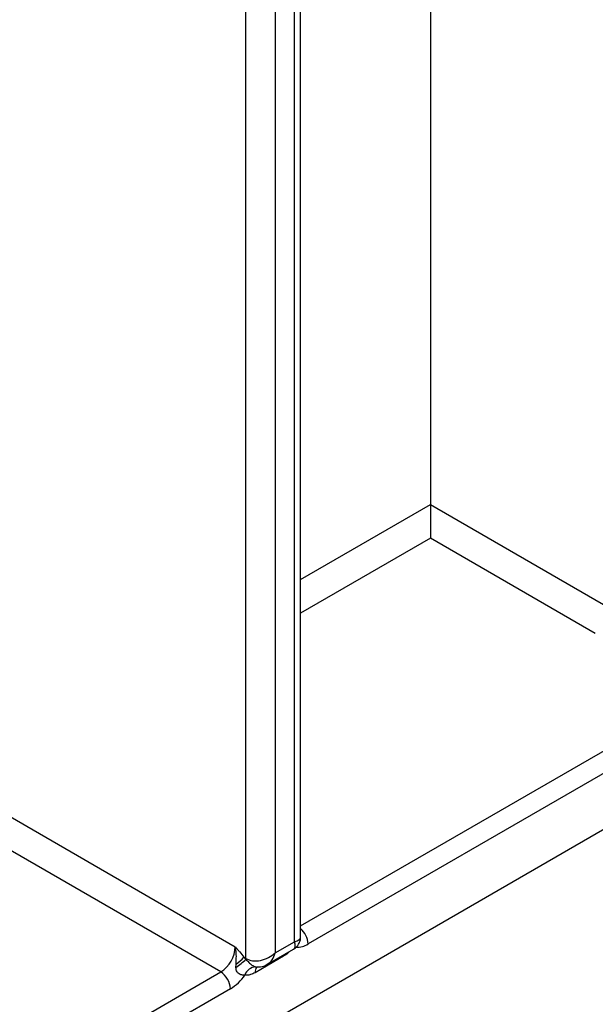
# Model space of a CAD drawing. Units: millimetres. Extents: x -446 to 6636, y -712 to 3696.
# Drawn here: x 3292 to 3334, y 803 to 875 of the extents above; entities that cross this region are included whole.
import ezdxf

# ---------------------------------------------------------------- set-up
doc = ezdxf.new("R2010")
doc.units = ezdxf.units.MM
doc.header["$LTSCALE"] = 10

msp = doc.modelspace()

# ---------------------------------------------------------------- linework, layer by layer
at = {"color": 7, "linetype": 'Continuous', "lineweight": 25}
for p, q in [((3250.62419, 767.29981), (3893.80852, 1138.60221)), ((3322.39553, 990.19961), (3322.39553, 839.67538)), ((3312.49604, 807.83546), (3312.49604, 974.45799)), ((3312.93538, 808.15908), (3312.93538, 974.34319)), ((3311.08182, 973.64158), (3311.08182, 807.01906)), ((3308.9605, 806.61078), (3308.9605, 972.62786)), ((3396.3589, 855.51337), (3313.48599, 807.67185)), ((3322.39553, 839.67538), (3335.47701, 832.1236)), ((3322.39553, 839.67538), (3322.39553, 837.22596)), ((3334.41635, 830.28649), (3322.39553, 837.22596)), ((3288.45441, 818.85697), (3308.18269, 807.46808)), ((3307.12203, 805.63096), (3287.39375, 817.01986)), ((3310.52108, 806.18795), (3312.43534, 807.29303)), ((3311.08182, 807.01906), (3312.49604, 807.83546)), ((3308.8094, 806.69802), (3308.9605, 806.61078)), ((3308.8094, 806.69802), (3308.96269, 806.54781)), ((3311.69451, 806.77452), (3309.6206, 805.57728)), ((3308.22918, 805.96883), (3308.23716, 806.21187)), ((3309.68367, 805.99402), (3309.74753, 805.99321)), ((3309.72423, 805.98659), (3309.74745, 805.98661))]:
    msp.add_line(p, q, dxfattribs=at)
at = {"color": 8, "linetype": 'Continuous', "lineweight": 25}
for p, q in [((3312.93538, 808.98694), (3395.65179, 856.73811)), ((3312.93538, 834.21415), (3322.39553, 839.67538)), ((3322.39553, 837.22596), (3312.93538, 831.76472)), ((3311.69948, 806.86823), (3311.69451, 806.77452)), ((3250.62419, 773.01546), (3307.12203, 805.63096)), ((3307.82913, 804.40622), (3250.62419, 771.38251))]:
    msp.add_line(p, q, dxfattribs=at)
for centre, radius, start, end in [((3311.93885, 807.60039), 1.54879, 2.6444703, 49.9523536), ((3312.6741, 808.93067), 1.49793, 267.8527145, 302.8205352), ((3310.17589, 805.61458), 0.55654, 139.2416792, 183.8428362)]:
    msp.add_arc(centre, radius, start, end, dxfattribs=at)
at = {"color": 7, "linetype": 'Continuous', "lineweight": 25}
for centre, radius, start, end in [((3305.87986, 807.57287), 2.30521, 302.6054783, 357.3945215), ((3302.89634, 813.47919), 9.21112, 305.3771575, 311.1924204), ((3305.6647, 809.81976), 4.43107, 305.4892311, 315.2098892), ((3309.84818, 806.61015), 0.88768, 179.9592361, 184.0275004), ((3309.71165, 805.10783), 0.88663, 91.8079072, 160.0749058), ((3306.29392, 804.33636), 1.5368, 2.6054785, 57.3945217), ((3306.04513, 807.3205), 3.41697, 301.4732122, 326.004689)]:
    msp.add_arc(centre, radius, start, end, dxfattribs=at)
at = {"color": 8, "linetype": 'Continuous', "lineweight": 25}
for centre, major_axis, ratio, start_param, end_param in [((3311.43538, 808.44777), (1.49489, -0.33531), 0.36890187, 5.58034501, 6.36574317), ((3311.43538, 808.44777), (-1.03781, 1.12699), 0.36902017, 3.05899965, 3.84447907), ((3310.02116, 807.63136), (-0.18865, 1.54877), 0.71153383, 3.44953302, 4.22109526)]:
    msp.add_ellipse(centre, major_axis=major_axis, ratio=ratio, start_param=start_param, end_param=end_param, dxfattribs=at)
at = {"color": 7, "linetype": 'Continuous', "lineweight": 25}
msp.add_ellipse((3310.02116, 807.63136), major_axis=(1.43566, 0.61085), ratio=0.71148572, start_param=3.63303639, end_param=5.20383272, dxfattribs=at)
for points, knots in [([(3312.43291, 807.29575), (3312.52427, 807.35878), (3312.71619, 807.49118), (3312.88261, 807.798), (3312.94868, 808.04276), (3312.93252, 808.16552), (3312.93093, 808.17759)], [0, 0, 0, 0, 0.30961697, 0.65039275, 0.96561882, 1, 1, 1, 1]), ([(3308.18269, 807.46808), (3308.18535, 807.465), (3308.24123, 807.40048), (3308.35015, 807.27437), (3308.56064, 807.02665), (3308.71003, 806.82929), (3308.8094, 806.69802)], [0, 0, 0, 0, 0.01242122, 0.26026713, 0.50798586, 1, 1, 1, 1]), ([(3308.23716, 806.21187), (3308.24919, 806.40529), (3308.2682, 806.71102), (3308.24759, 807.12997), (3308.21104, 807.35269), (3308.18355, 807.46455), (3308.18269, 807.46808)], [0, 0, 0, 0, 0.45012466, 0.7114932, 0.99088791, 1, 1, 1, 1]), ([(3308.96269, 806.54781), (3309.02784, 806.47342), (3309.1647, 806.31717), (3309.39062, 806.1291), (3309.56665, 806.02538), (3309.65361, 806.00208), (3309.68367, 805.99402)], [0, 0, 0, 0, 0.28251429, 0.59345004, 0.85947499, 1, 1, 1, 1]), ([(3308.87809, 805.40999), (3308.83988, 805.40508), (3308.7337, 805.39145), (3308.56251, 805.42986), (3308.40444, 805.53068), (3308.30301, 805.65077), (3308.23984, 805.79542), (3308.23286, 805.90892), (3308.22918, 805.96883)], [0, 0, 0, 0, 0.14866859, 0.41313504, 0.58982983, 0.69582207, 0.83945027, 1, 1, 1, 1]), ([(3309.74556, 806.00235), (3309.83951, 805.99919), (3310.07587, 805.99125), (3310.35401, 806.07894), (3310.50464, 806.18892), (3310.53999, 806.21474)], [0, 0, 0, 0, 0.33549829, 0.844029912, 1, 1, 1, 1]), ([(3309.6206, 805.57728), (3309.5132, 805.52371), (3309.35811, 805.44635), (3309.10595, 805.38918), (3308.97133, 805.40147), (3308.87809, 805.40999)], [0, 0, 0, 0, 0.409057605, 0.590657153, 1, 1, 1, 1])]:
    msp.add_open_spline(points, degree=3, knots=knots, dxfattribs=at)
at = {"color": 8, "linetype": 'Continuous', "lineweight": 25}
msp.add_open_spline([(3312.10578, 807.10278), (3312.07542, 807.06852), (3311.94778, 806.92448), (3311.80405, 806.83938), (3311.69451, 806.77452)], degree=3, knots=[0, 0, 0, 0, 0.23786263, 1, 1, 1, 1], dxfattribs=at)

doc.saveas('drawing.dxf')
